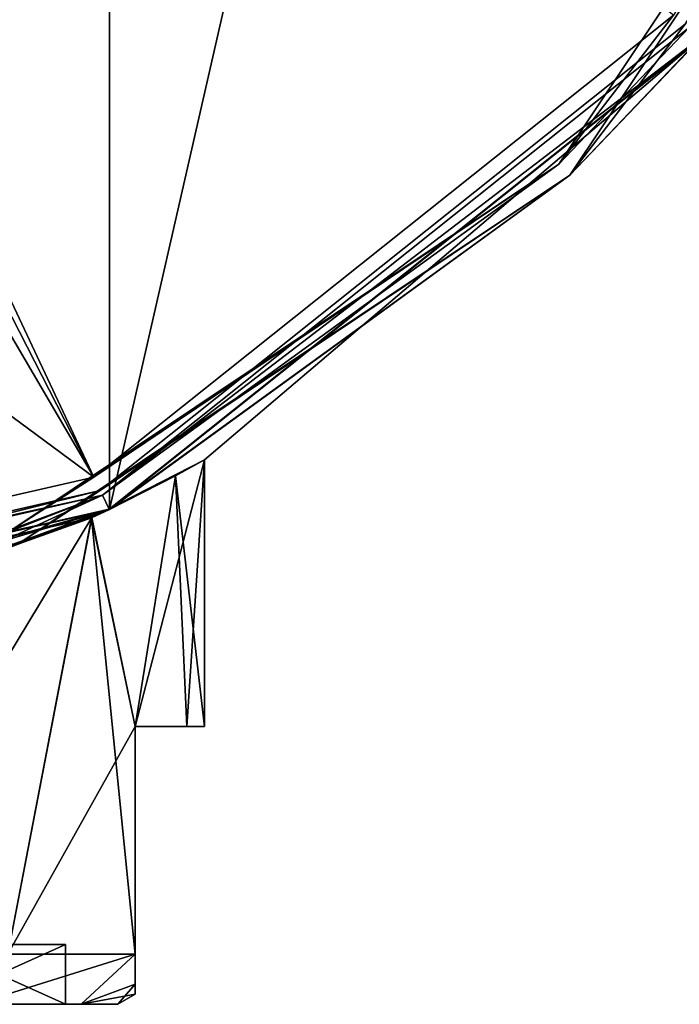
# Model space of a CAD drawing. Units: millimetres. Extents: x -24.4 to 47.4, y -29.5 to 37.2.
# Drawn here: x 9.3 to 18.8, y -29.2 to -15 of the extents above; entities that cross this region are included whole.
import ezdxf

# ---------------------------------------------------------------- set-up
doc = ezdxf.new("R2010")
doc.units = ezdxf.units.MM
doc.header["$LTSCALE"] = 65.185185
for name, color, linetype in [('1', 7, 'CONTINUOUS'), ('110', 7, 'CONTINUOUS'), ('111', 7, 'CONTINUOUS'), ('112', 7, 'CONTINUOUS'), ('1128', 7, 'CONTINUOUS'), ('113', 7, 'CONTINUOUS'), ('1130', 7, 'CONTINUOUS'), ('1132', 7, 'CONTINUOUS'), ('1134', 7, 'CONTINUOUS'), ('114', 7, 'CONTINUOUS'), ('1143', 7, 'CONTINUOUS'), ('115', 7, 'CONTINUOUS'), ('116', 7, 'CONTINUOUS'), ('117', 7, 'CONTINUOUS'), ('120', 7, 'CONTINUOUS'), ('121', 7, 'CONTINUOUS'), ('3', 7, 'CONTINUOUS')]:
    doc.layers.add(name, color=color, linetype=linetype)

msp = doc.modelspace()

# ---------------------------------------------------------------- linework, layer by layer
at = {"layer": '1', "color": 254, "linetype": 'Continuous', "true_color": 0xe6e6e6}
for points in [[(10.63, -22.074), (19.155, -15.276), (12, -21.36, 170), (10.63, -22.074)], [(10.63, -22.074, 193.7), (12, -21.36, 170), (19.155, -15.276, 193.7), (10.63, -22.074, 193.7)], [(12, -21.36, 170), (19.155, -15.276), (19.155, -15.276, 193.7), (12, -21.36, 170)], [(10.38, -22.192, 163.98), (10.63, -22.074), (12, -21.36, 170), (10.38, -22.192, 163.98)], [(11.582, -21.59, 173.138), (12, -21.36, 170), (10.63, -22.074, 193.7), (11.582, -21.59, 173.138)], [(10.372, -22.196, 176.034), (11.582, -21.59, 173.138), (10.63, -22.074, 193.7), (10.372, -22.196, 176.034)], [(0, -24.5), (10.63, -22.074), (0, -24.5, 158), (0, -24.5)], [(0, -24.5, 158), (10.63, -22.074), (3.091, -24.304, 158.409), (0, -24.5, 158)], [(0, -24.5, 193.7), (10.372, -22.196, 176.034), (10.63, -22.074, 193.7), (0, -24.5, 193.7)], [(3.091, -24.304, 158.409), (10.63, -22.074), (6.061, -23.739, 159.643), (3.091, -24.304, 158.409)], [(6.061, -23.739, 159.643), (10.63, -22.074), (10.38, -22.192, 163.98), (6.061, -23.739, 159.643)], [(6.056, -23.74, 180.359), (10.372, -22.196, 176.034), (0, -24.5, 193.7), (6.056, -23.74, 180.359)]]:
    msp.add_3dface(points, dxfattribs=at)
at = {"layer": '110', "color": 254, "linetype": 'Continuous', "true_color": 0xe6e6e6}
for points in [[(0, 24.5), (10.63, 22.074), (0, -24.5), (0, 24.5)], [(10.63, 22.074), (10.63, -22.074), (0, -24.5), (10.63, 22.074)], [(10.63, 22.074), (19.155, 15.276), (10.63, -22.074), (10.63, 22.074)], [(19.155, 15.276), (19.155, -15.276), (10.63, -22.074), (19.155, 15.276)]]:
    msp.add_3dface(points, dxfattribs=at)
at = {"layer": '111', "linetype": 'Continuous'}
for points in [[(10, -28.337, 170), (8.09, -28.337, 164.124), (10, -29.2, 170), (10, -28.337, 170)], [(10, -29.2, 170), (8.09, -28.337, 164.124), (8.09, -29.2, 164.122), (10, -29.2, 170)]]:
    msp.add_3dface(points, dxfattribs=at)
at = {"layer": '112', "linetype": 'Continuous'}
for points in [[(10, -29.2, 170), (8.09, -29.2, 164.122), (10.75, -29.2, 170), (10, -29.2, 170)], [(10, -29.2, 170), (10.224, -29.2, 173.322), (8.09, -29.2, 175.878), (10, -29.2, 170)], [(10.75, -29.2, 170), (8.09, -29.2, 164.122), (10.224, -29.2, 166.678), (10.75, -29.2, 170)], [(10.224, -29.2, 166.678), (8.09, -29.2, 164.122), (8.697, -29.2, 163.681), (10.224, -29.2, 166.678)], [(10.224, -29.2, 173.322), (8.697, -29.2, 176.319), (8.09, -29.2, 175.878), (10.224, -29.2, 173.322)], [(10.224, -29.2, 173.322), (10, -29.2, 170), (10.75, -29.2, 170), (10.224, -29.2, 173.322)]]:
    msp.add_3dface(points, dxfattribs=at)
at = {"layer": '1128', "color": 254, "linetype": 'Continuous', "true_color": 0xe6e6e6}
for points in [[(18.977, -15.133, 220.127), (10.531, -21.868, 220.127), (19.153, -15.274, 194.303), (18.977, -15.133, 220.127)], [(19.153, -15.274, 194.303), (10.531, -21.868, 220.127), (10.629, -22.071, 194.303), (19.153, -15.274, 194.303)], [(0, -24.272, 220.127), (6.085, -23.6, 208.694), (10.531, -21.868, 220.127), (0, -24.272, 220.127)], [(6.085, -23.6, 208.694), (7.804, -23.121, 205.261), (10.531, -21.868, 220.127), (6.085, -23.6, 208.694)], [(10.531, -21.868, 220.127), (7.804, -23.121, 205.261), (10.629, -22.071, 194.303), (10.531, -21.868, 220.127)], [(0, -24.497, 194.303), (10.629, -22.071, 194.303), (0, -24.482, 196.029), (0, -24.497, 194.303)], [(0, -24.482, 196.029), (10.629, -22.071, 194.303), (2.603, -24.341, 196.284), (0, -24.482, 196.029)], [(2.603, -24.341, 196.284), (10.629, -22.071, 194.303), (3.392, -24.242, 196.513), (2.603, -24.341, 196.284)], [(10.629, -22.071, 194.303), (6.424, -23.6, 198.732), (3.392, -24.242, 196.513), (10.629, -22.071, 194.303)], [(7.792, -23.158, 201.687), (6.424, -23.6, 198.732), (10.629, -22.071, 194.303), (7.792, -23.158, 201.687)], [(7.804, -23.121, 205.261), (7.792, -23.158, 201.687), (10.629, -22.071, 194.303), (7.804, -23.121, 205.261)]]:
    msp.add_3dface(points, dxfattribs=at)
at = {"layer": '113', "linetype": 'Continuous'}
for points in [[(10.224, -29.2, 166.678), (8.697, -29.2, 163.681), (11, -28.478, 165.204), (10.224, -29.2, 166.678)], [(11, -28.478, 165.204), (8.697, -29.2, 163.681), (9.17, -28.478, 162.26), (11, -28.478, 165.204)], [(10.224, -29.2, 166.678), (11, -28.478, 165.204), (11, -28.908, 167.613), (10.224, -29.2, 166.678)], [(11, -29.056, 170), (10.224, -29.2, 166.678), (11, -28.908, 167.613), (11, -29.056, 170)], [(10.75, -29.2, 170), (10.224, -29.2, 166.678), (11, -29.056, 170), (10.75, -29.2, 170)]]:
    msp.add_3dface(points, dxfattribs=at)
at = {"layer": '1130', "color": 254, "linetype": 'Continuous', "true_color": 0xe6e6e6}
for points in [[(0.566, -2.375, 221.014), (10.407, -21.611, 220.424), (0.818, -1.189, 221.018), (0.566, -2.375, 221.014)], [(10.407, -21.611, 220.424), (18.753, -14.955, 220.424), (0.818, -1.189, 221.018), (10.407, -21.611, 220.424)], [(0, -3.83, 220.985), (10.407, -21.611, 220.424), (0.566, -2.375, 221.014), (0, -3.83, 220.985)], [(0, -13.911, 220.806), (10.407, -21.611, 220.424), (0, -3.83, 220.985), (0, -13.911, 220.806)], [(0, -23.986, 220.424), (10.407, -21.611, 220.424), (0, -13.911, 220.806), (0, -23.986, 220.424)]]:
    msp.add_3dface(points, dxfattribs=at)
at = {"layer": '1132', "color": 254, "linetype": 'Continuous', "true_color": 0xe6e6e6}
for points in [[(17.104, -17.104, 220.333), (18.977, -15.133, 220.127), (22.347, -9.256, 220.333), (17.104, -17.104, 220.333)], [(18.753, -14.955, 220.424), (17.104, -17.104, 220.333), (22.347, -9.256, 220.333), (18.753, -14.955, 220.424)], [(18.753, -14.955, 220.424), (10.407, -21.611, 220.424), (17.104, -17.104, 220.333), (18.753, -14.955, 220.424)], [(10.531, -21.868, 220.127), (18.977, -15.133, 220.127), (17.104, -17.104, 220.333), (10.531, -21.868, 220.127)], [(9.256, -22.347, 220.333), (10.531, -21.868, 220.127), (17.104, -17.104, 220.333), (9.256, -22.347, 220.333)], [(10.407, -21.611, 220.424), (9.256, -22.347, 220.333), (17.104, -17.104, 220.333), (10.407, -21.611, 220.424)], [(10.407, -21.611, 220.424), (0, -23.986, 220.424), (9.256, -22.347, 220.333), (10.407, -21.611, 220.424)], [(0, -24.272, 220.127), (10.531, -21.868, 220.127), (0, -24.188, 220.333), (0, -24.272, 220.127)], [(0, -24.188, 220.333), (10.531, -21.868, 220.127), (9.256, -22.347, 220.333), (0, -24.188, 220.333)]]:
    msp.add_3dface(points, dxfattribs=at)
at = {"layer": '1134', "color": 254, "linetype": 'Continuous', "true_color": 0xe6e6e6}
for points in [[(17.261, -17.261, 194.089), (18.919, -15.088, 194), (22.553, -9.342, 194.089), (17.261, -17.261, 194.089)], [(19.153, -15.274, 194.303), (17.261, -17.261, 194.089), (22.553, -9.342, 194.089), (19.153, -15.274, 194.303)], [(10.499, -21.802, 194), (18.919, -15.088, 194), (17.261, -17.261, 194.089), (10.499, -21.802, 194)], [(19.153, -15.274, 194.303), (10.629, -22.071, 194.303), (17.261, -17.261, 194.089), (19.153, -15.274, 194.303)], [(9.342, -22.553, 194.089), (10.499, -21.802, 194), (17.261, -17.261, 194.089), (9.342, -22.553, 194.089)], [(10.629, -22.071, 194.303), (9.342, -22.553, 194.089), (17.261, -17.261, 194.089), (10.629, -22.071, 194.303)], [(0, -24.199, 194), (10.499, -21.802, 194), (0, -24.411, 194.089), (0, -24.199, 194)], [(0, -24.411, 194.089), (10.499, -21.802, 194), (9.342, -22.553, 194.089), (0, -24.411, 194.089)], [(10.629, -22.071, 194.303), (0, -24.497, 194.303), (9.342, -22.553, 194.089), (10.629, -22.071, 194.303)], [(0, -24.497, 194.303), (0, -24.411, 194.089), (9.342, -22.553, 194.089), (0, -24.497, 194.303)]]:
    msp.add_3dface(points, dxfattribs=at)
at = {"layer": '114', "linetype": 'Continuous'}
for points in [[(10.38, -22.192, 163.98), (12, -21.36, 170), (11, -25.2, 165.204), (10.38, -22.192, 163.98)], [(11, -25.2, 165.204), (12, -21.36, 170), (11.747, -25.2, 167.55), (11, -25.2, 165.204)], [(11.747, -25.2, 167.55), (12, -21.36, 170), (12, -25.2, 170), (11.747, -25.2, 167.55)], [(6.061, -23.739, 159.643), (10.38, -22.192, 163.98), (6.575, -28.478, 159.961), (6.061, -23.739, 159.643)], [(10.38, -22.192, 163.98), (9.17, -28.478, 162.26), (6.575, -28.478, 159.961), (10.38, -22.192, 163.98)], [(9.17, -28.478, 162.26), (10.38, -22.192, 163.98), (11, -25.2, 165.204), (9.17, -28.478, 162.26)], [(11, -28.478, 165.204), (9.17, -28.478, 162.26), (11, -25.2, 165.204), (11, -28.478, 165.204)]]:
    msp.add_3dface(points, dxfattribs=at)
at = {"layer": '1143', "linetype": 'Continuous'}
for points in [[(8.09, -28.337, 164.124), (10, -28.337, 170), (9.337, -28.337, 169.513), (8.09, -28.337, 164.124)], [(10, -28.337, 170), (8.09, -28.337, 175.876), (9.337, -28.337, 169.513), (10, -28.337, 170)]]:
    msp.add_3dface(points, dxfattribs=at)
at = {"layer": '115', "linetype": 'Continuous'}
for points in [[(10, -28.337, 170), (10, -29.2, 170), (8.09, -29.2, 175.878), (10, -28.337, 170)], [(10, -28.337, 170), (8.09, -29.2, 175.878), (8.09, -28.337, 175.876), (10, -28.337, 170)]]:
    msp.add_3dface(points, dxfattribs=at)
at = {"layer": '116', "linetype": 'Continuous'}
for points in [[(8.697, -29.2, 176.319), (10.224, -29.2, 173.322), (11, -28.478, 174.796), (8.697, -29.2, 176.319)], [(9.17, -28.478, 177.74), (8.697, -29.2, 176.319), (11, -28.478, 174.796), (9.17, -28.478, 177.74)], [(11, -28.478, 174.796), (10.224, -29.2, 173.322), (11, -28.908, 172.387), (11, -28.478, 174.796)], [(10.224, -29.2, 173.322), (10.75, -29.2, 170), (11, -28.908, 172.387), (10.224, -29.2, 173.322)], [(10.75, -29.2, 170), (11, -29.056, 170), (11, -28.908, 172.387), (10.75, -29.2, 170)]]:
    msp.add_3dface(points, dxfattribs=at)
at = {"layer": '117', "linetype": 'Continuous'}
for points in [[(12, -21.36, 170), (11.582, -21.59, 173.138), (12, -25.2, 170), (12, -21.36, 170)], [(11.582, -21.59, 173.138), (10.372, -22.196, 176.034), (11, -25.2, 174.796), (11.582, -21.59, 173.138)], [(11.747, -25.2, 172.45), (11.582, -21.59, 173.138), (11, -25.2, 174.796), (11.747, -25.2, 172.45)], [(12, -25.2, 170), (11.582, -21.59, 173.138), (11.747, -25.2, 172.45), (12, -25.2, 170)], [(10.372, -22.196, 176.034), (6.056, -23.74, 180.359), (9.17, -28.478, 177.74), (10.372, -22.196, 176.034)], [(10.372, -22.196, 176.034), (9.17, -28.478, 177.74), (11, -28.478, 174.796), (10.372, -22.196, 176.034)], [(10.372, -22.196, 176.034), (11, -28.478, 174.796), (11, -25.2, 174.796), (10.372, -22.196, 176.034)]]:
    msp.add_3dface(points, dxfattribs=at)
at = {"layer": '120', "linetype": 'Continuous'}
for points in [[(11, -25.2, 165.204), (11.747, -25.2, 167.55), (12, -25.2, 170), (11, -25.2, 165.204)], [(11, -25.2, 165.204), (12, -25.2, 170), (11.747, -25.2, 172.45), (11, -25.2, 165.204)], [(11, -25.2, 165.204), (11.747, -25.2, 172.45), (11, -25.2, 174.796), (11, -25.2, 165.204)]]:
    msp.add_3dface(points, dxfattribs=at)
at = {"layer": '121', "linetype": 'Continuous'}
for points in [[(11, -28.908, 167.613), (11, -28.478, 165.204), (11, -25.2, 174.796), (11, -28.908, 167.613)], [(11, -28.478, 165.204), (11, -25.2, 165.204), (11, -25.2, 174.796), (11, -28.478, 165.204)], [(11, -29.056, 170), (11, -28.908, 167.613), (11, -25.2, 174.796), (11, -29.056, 170)], [(11, -28.908, 172.387), (11, -29.056, 170), (11, -25.2, 174.796), (11, -28.908, 172.387)], [(11, -28.478, 174.796), (11, -28.908, 172.387), (11, -25.2, 174.796), (11, -28.478, 174.796)]]:
    msp.add_3dface(points, dxfattribs=at)
at = {"layer": '3', "color": 254, "linetype": 'Continuous', "true_color": 0xe6e6e6}
for points in [[(19.155, -15.276, 193.7), (22.553, -9.342, 193.913), (17.262, -17.262, 193.913), (19.155, -15.276, 193.7)], [(17.262, -17.262, 193.913), (22.553, -9.342, 193.913), (18.919, -15.088, 194), (17.262, -17.262, 193.913)], [(10.499, -21.802, 194), (17.262, -17.262, 193.913), (18.919, -15.088, 194), (10.499, -21.802, 194)], [(10.63, -22.074, 193.7), (19.155, -15.276, 193.7), (17.262, -17.262, 193.913), (10.63, -22.074, 193.7)], [(10.63, -22.074, 193.7), (17.262, -17.262, 193.913), (9.342, -22.553, 193.913), (10.63, -22.074, 193.7)], [(9.342, -22.553, 193.913), (17.262, -17.262, 193.913), (10.499, -21.802, 194), (9.342, -22.553, 193.913)], [(0, -24.199, 194), (9.342, -22.553, 193.913), (10.499, -21.802, 194), (0, -24.199, 194)], [(0, -24.5, 193.7), (10.63, -22.074, 193.7), (0, -24.412, 193.913), (0, -24.5, 193.7)], [(10.63, -22.074, 193.7), (9.342, -22.553, 193.913), (0, -24.412, 193.913), (10.63, -22.074, 193.7)], [(0, -24.412, 193.913), (9.342, -22.553, 193.913), (0, -24.199, 194), (0, -24.412, 193.913)]]:
    msp.add_3dface(points, dxfattribs=at)

doc.saveas('drawing.dxf')
